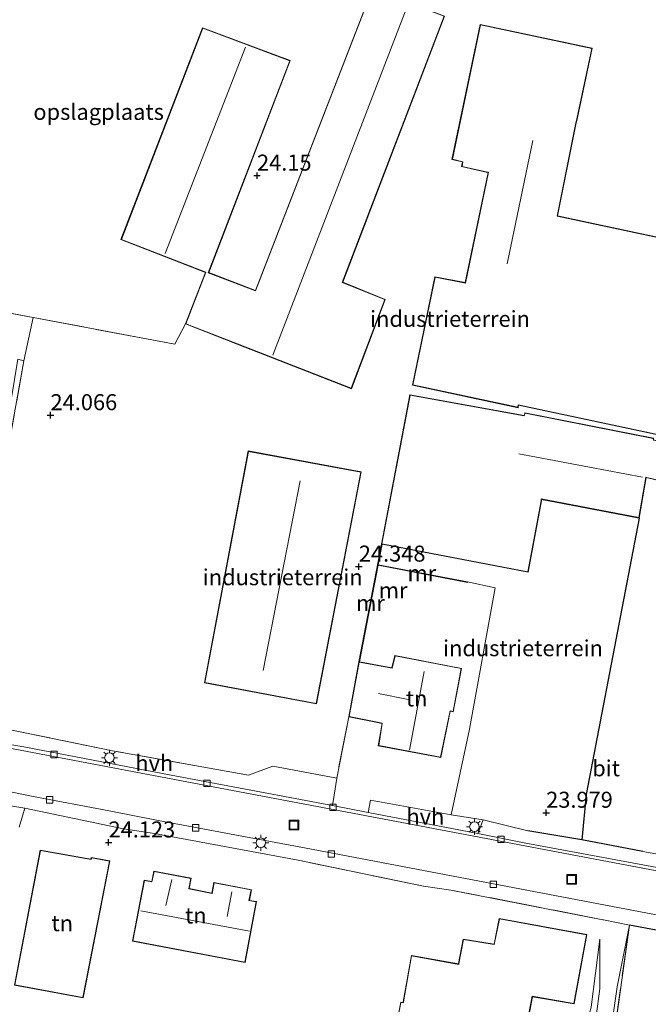
# Model space of a CAD drawing. Units: metres. Extents: x 189991 to 200011, y 349998 to 356252.
# Drawn here: x 190458 to 190557, y 351255 to 351408 of the extents above; entities that cross this region are included whole.
import ezdxf
from ezdxf.enums import TextEntityAlignment as Align

# ---------------------------------------------------------------- set-up
doc = ezdxf.new("R2010")
doc.units = ezdxf.units.M
doc.linetypes.add('IE-TERREINAFSCHEIDING', pattern=[10, 8, -2])
doc.layers.get('0').update_dxf_attribs({"lineweight": 25})
for name, color, linetype, lineweight in [('B-ME-GR-STRUIKEN-GV-B6', 93, 'Continuous', 18), ('B-ME-GW-HOOGTEPUNT-S-B1', 10, 'Continuous', 25), ('B-ME-GW-KRUINLIJN-L-B1', 93, 'Continuous', 18), ('B-ME-GW-TEENLIJN-L-B1', 93, 'Continuous', 18), ('B-ME-IE-GRONDWERKLIJN-GROND_INGERICHT-GV-B6', 253, 'Continuous', 18), ('B-ME-IE-INRICHTINGSELEMENT-S-B1', 253, 'Continuous', 18), ('B-ME-IE-MEUBILAIR_WEGMEUBILAIR-LICHTMAST-S-B1', 8, 'Continuous', 18), ('B-ME-IE-TERREINAFSCHEIDING-DOORGANG-L-B1', 8, 'IE-TERREINAFSCHEIDING-KUNSTMATIG-OPEN', 18), ('B-ME-IE-TERREINAFSCHEIDING-HAAG-L-B1', 10, 'Continuous', 25), ('B-ME-IE-TERREINAFSCHEIDING-HAAGRASTER-L-B1', 10, 'Continuous', 25), ('B-ME-IE-TERREINAFSCHEIDING-RASTERHEKWERK-L-B1', 8, 'IE-TERREINAFSCHEIDING', 18), ('B-ME-KG-KADASTRAAL-DAKRAND-L-B1', 13, 'Continuous', 18), ('B-ME-KG-KADASTRAAL-NOKLIJN-L-B1', 13, 'Continuous', 18), ('B-ME-MW-MUUR-GV-B6', 8, 'IE-TERREINAFSCHEIDING-KUNSTMATIG', 18), ('B-ME-MW-MUUR-L-B1', 8, 'IE-TERREINAFSCHEIDING-KUNSTMATIG', 18), ('B-ME-OG-BEBOUWING-GV-B6', 173, 'Continuous', 18), ('B-ME-VH-VERH_SOORT-BITUMEN-GV-B6', 8, 'IE-TERREINAFSCHEIDING-NATUURLIJK-HOUTWAL', 18), ('B-ME-VH-VERH_SOORT-HALF_VERHARDING-GV-B6', 8, 'IE-TERREINAFSCHEIDING-NATUURLIJK-HOUTWAL', 18), ('B-ME-VH-VERH_SOORT-KLINKERS-GV-B6', 8, 'IE-TERREINAFSCHEIDING-NATUURLIJK-HOUTWAL', 18), ('B-ME-VH-VERH_SOORT-ONVERHARD-GV-B6', 8, 'Continuous', 18), ('B-ME-VH-VERH_SOORT-TEGELS-GV-B6', 8, 'Continuous', 18), ('B-ME-VV-KOLK-S-B1', 8, 'Continuous', 18)]:
    doc.layers.add(name, color=color, linetype=linetype, lineweight=lineweight)
doc.styles.add('NLCS-ISO', font='NLCS-ISO.TTF')
doc.linetypes.add('IE-TERREINAFSCHEIDING-KUNSTMATIG', pattern='A,4,[82,NLCS.SHX,S=0.75,R=90,X=0,Y=0],4,-2', length=10)
doc.linetypes.add('IE-TERREINAFSCHEIDING-KUNSTMATIG-OPEN', pattern='A,7,-1.5,[67,NLCS.SHX,S=0.75,R=0,X=0,Y=0],-1.5', length=10)
doc.linetypes.add('IE-TERREINAFSCHEIDING-NATUURLIJK-HOUTWAL', pattern='A,7,-1.5,[67,NLCS.SHX,S=0.75,R=45,X=0,Y=0],-1.5,7,-1.5,[70,NLCS.SHX,S=0.75,R=0,X=0,Y=0],-1.5', length=20)

# ---------------------------------------------------------------- blocks, each defined once
blk = doc.blocks.new('put')
for p, q in [((0.75, 0.75), (-0.75, 0.75)), ((-0.75, 0.75), (-0.75, -0.75)), ((0.75, -0.75), (0.75, 0.75)), ((-0.75, -0.75), (0.75, -0.75))]:
    blk.add_line(p, q)
blk.add_lwpolyline([(-0.625, 0.625), (0.625, 0.625), (0.625, -0.625), (-0.625, -0.625)], close=True)
blk = doc.blocks.new('hoogtepunt')
for p, q in [((-0.5, 0), (0.5, 0)), ((0, 0.5), (0, -0.5))]:
    blk.add_line(p, q)
blk = doc.blocks.new('kolk')
blk.add_lwpolyline([(-0.5, -0.5), (0.5, -0.5), (0.5, 0.5), (-0.5, 0.5)], close=True)
blk = doc.blocks.new('lantaarnpaal')
for p, q in [((-0.75, 0), (-1.25, 0)), ((-0.88, 0.88), (-0.53, 0.53)), ((0, 0.75), (0, 1.25)), ((0.53, 0.53), (0.88, 0.88)), ((0.75, 0), (1.25, 0)), ((-0.53, -0.53), (-0.88, -0.88)), ((0, -0.75), (0, -1.25)), ((0.53, -0.53), (0.88, -0.88))]:
    blk.add_line(p, q)
blk.add_circle((0, 0), 0.75)

msp = doc.modelspace()

# ---------------------------------------------------------------- linework, layer by layer
at = {"layer": 'B-ME-GR-STRUIKEN-GV-B6'}
msp.add_polyline3d([(190450.3, 351298.89, 24.14), (190448.41, 351300.65, 24.14), (190448.9, 351305.4, 24.15), (190451.23, 351317.46, 24.26), (190455.97, 351342.43, 24.22), (190458.1, 351355.43, 24.1), (190459.05, 351355.2, 24.06), (190450.83, 351309.59, 24.08), (190449.51, 351302.34, 24.08), (190450.3, 351298.89, 24.14)], dxfattribs=at)
at = {"layer": 'B-ME-GW-KRUINLIJN-L-B1'}
msp.add_polyline3d([(190536.69, 351246.56, 24.03), (190541.7, 351246.05, 24.23), (190543.35, 351246.39, 24.28), (190545.21, 351247.54, 24.28), (190546.22, 351249.08, 24.28), (190546.74, 351250.98, 24.28), (190547.64, 351254.19, 24.28), (190549, 351264.85, 23.83)], dxfattribs=at)
at = {"layer": 'B-ME-GW-TEENLIJN-L-B1'}
for points in [[(190535.69, 351241.3, 22.04), (190540.46, 351240.82, 22.09), (190543.04, 351241.65, 22.21), (190546.54, 351242.87, 22.44), (190548.82, 351244.73, 22.63), (190550.41, 351248.25, 22.92), (190551.73, 351257.39, 23.5), (190553.61, 351267.03, 24.17)], [(190549, 351264.85, 23.83), (190549.01, 351257.13, 23.35), (190548.45, 351252.76, 23.03), (190547.5, 351249.16, 22.8), (190546.34, 351247.19, 22.58), (190544.3, 351245.69, 22.41), (190542.35, 351245.34, 22.24), (190536.51, 351245.63, 21.97)]]:
    msp.add_polyline3d(points, dxfattribs=at)
at = {"layer": 'B-ME-IE-GRONDWERKLIJN-GROND_INGERICHT-GV-B6'}
for points in [[(190513.47, 351413.37, 24.19), (190495.2, 351366.18, 24.19), (190487.91, 351368.99, 24.19), (190500.66, 351402.11, 24.19), (190486.96, 351407.24, 24.19), (190474.21, 351374.14, 24.19), (190487.4, 351369, 24.19), (190484.27, 351360.96, 24.19), (190482.62, 351357.79, 24.13), (190460.51, 351361.97, 23.92), (190443.08, 351365.17, 24.35), (190424.88, 351368.81, 24.35), (190413.99, 351374.05, 23.14), (190432.02, 351418.28, 24.01)], [(190450.83, 351309.59, 24.08), (190459.05, 351355.2, 24.06), (190460.51, 351361.97, 23.92), (190482.62, 351357.79, 24.13), (190484.27, 351360.96, 24.19), (190492.37, 351357.81, 24.19), (190503.31, 351353.54, 24.19), (190510.2, 351350.84, 24.19), (190515.49, 351364.79, 24.19), (190508.84, 351367.48, 24.19), (190524.74, 351409.05, 24.19)], [(190578.48, 351370.15, 23.99), (190542.41, 351377.85, 23.99), (190545.28, 351392.39, 23.99), (190545.44, 351392.97, 23.99), (190547.82, 351404.05, 23.99), (190530.31, 351407.73, 23.99), (190525.91, 351386.65, 23.99), (190527.54, 351386.27, 23.99), (190527.42, 351385.55, 23.99), (190531.25, 351384.67, 23.99), (190531.54, 351384.64, 23.99), (190527.99, 351367.41, 23.99), (190523.24, 351368.31, 23.99), (190519.75, 351351.39, 23.99), (190536.22, 351347.87, 23.99), (190536.3, 351348.27, 23.99), (190562.48, 351342.68, 23.99)], [(190557.39, 351343.1, 24.34), (190537.29, 351347.07, 24.34), (190537.16, 351346.64, 24.34), (190519.33, 351349.89, 24.34), (190514.9, 351326.56, 24.34), (190511.36, 351308.17, 24.29), (190509.8, 351299.58, 24.32), (190507.91, 351289.99, 24.01), (190497.92, 351291.87, 24.01), (190494.15, 351290.46, 24.02), (190472.9, 351294.26, 24.09), (190450.3, 351298.89, 24.14)], [(190588.03, 351317.45, 23.99), (190584.66, 351306.74, 24.14), (190582.52, 351301.52, 24.17), (190580.95, 351292.25, 24.17), (190577.21, 351274.54, 24.13), (190572.74, 351275.43, 24.09), (190555.72, 351278.53, 24.07), (190546.2, 351280.34, 24.06), (190546.84, 351287.45, 24.1), (190555.12, 351330.63, 24.34), (190556.23, 351336.95, 24.34), (190560.95, 351335.83, 24.34), (190562.21, 351341.9, 24.34), (190562.48, 351342.68, 23.99), (190592.01, 351336.38, 23.99), (190591.64, 351334.57, 23.99), (190591.22, 351332.63, 23.99), (190588.03, 351317.45, 23.99)], [(190487.27, 351304.9, 24.23), (190504.76, 351301.59, 24.23), (190511.72, 351337.84, 24.23), (190494.08, 351341.11, 24.23), (190487.27, 351304.9, 24.23)], [(190555.12, 351330.63, 24.34), (190546.84, 351287.45, 24.1), (190546.2, 351280.34, 24.06), (190537.78, 351281.78, 23.96), (190530.8, 351283.47, 24.08), (190525.76, 351284.27, 23.89), (190528.64, 351297.62, 24.06), (190532.66, 351319.73, 24.36), (190528.35, 351320.68, 24.34), (190514.38, 351323.34, 24.34), (190515, 351326.54, 24.34), (190537.8, 351322.16, 24.34), (190539.88, 351333.31, 24.34), (190539.89, 351333.55, 24.34), (190555.12, 351330.63, 24.34)], [(190512.81, 351284.63, 24.01), (190507.26, 351285.7, 24.01), (190507.49, 351287.35, 24.01), (190507.91, 351289.99, 24.01), (190509.8, 351299.58, 24.32), (190514.25, 351298.68, 24.69), (190514.98, 351298.55, 24.19), (190514.4, 351295.02, 24.15), (190524.17, 351293.2, 24.69), (190525.65, 351300.45, 24.69), (190526.11, 351300.36, 24.69), (190527.38, 351307.14, 24.37), (190516.97, 351309.15, 24.3), (190516.52, 351307.22, 24.29), (190511.46, 351308.15, 24.29), (190514.36, 351323.25, 24.34), (190528.33, 351320.58, 24.34), (190528.35, 351320.68, 24.34), (190532.66, 351319.73, 24.36), (190528.64, 351297.62, 24.06), (190525.76, 351284.27, 23.89), (190513.18, 351286.57, 24.01), (190512.81, 351284.63, 24.01)], [(190454.98, 351285.99, 24.23), (190459.2, 351285.3, 24.19), (190474.62, 351282.05, 24.18), (190479.43, 351281.36, 24.18), (190501.89, 351277.17, 24.19), (190521.44, 351273.12, 24.26), (190525.75, 351272.5, 24.28), (190549.49, 351267.86, 24.17), (190549.58, 351267.84, 24.17), (190553.61, 351267.04, 24.17), (190581.96, 351261.69, 24.2), (190582.76, 351261.58, 24.23), (190583.59, 351261.04, 24.24), (190584.4, 351259.85, 24.28), (190584.9, 351258.61, 24.28), (190585.34, 351256.66, 24.28), (190576.51, 351235.1, 24.84)], [(190461.58, 351278.72, 24.41), (190457.6, 351257.64, 24.41), (190468.3, 351255.65, 24.41), (190472.46, 351277.05, 24.41), (190469.56, 351277.61, 24.41), (190469.53, 351277.34, 24.41), (190461.58, 351278.72, 24.41)], [(190479.33, 351275.46, 24.61), (190479.01, 351273.82, 24.61), (190477.84, 351274.03, 24.61), (190476.02, 351264.54, 24.61), (190493.62, 351261.19, 24.61), (190495.39, 351270.69, 24.61), (190494.26, 351270.89, 24.61), (190494.59, 351272.55, 24.61), (190488.71, 351273.67, 24.61), (190488.4, 351272.02, 24.61), (190484.86, 351272.73, 24.61), (190485.17, 351274.35, 24.61), (190479.33, 351275.46, 24.61)], [(190533.29, 351268.05, 24.61), (190532.48, 351264.06, 24.61), (190527.65, 351264.85, 24.61), (190526.94, 351261.05, 24.61), (190526.94, 351260.95, 24.61), (190519.57, 351262.26, 24.61), (190518.27, 351255.02, 24.61), (190518.26, 351254.94, 24.61), (190517.9, 351255, 24.61), (190515.85, 351244.21, 24.61)], [(190536.69, 351246.56, 24.03), (190538.46, 351255.84, 24.61), (190545, 351254.73, 24.61), (190546.98, 351265.54, 24.61), (190533.29, 351268.05, 24.61)], [(190545.35, 351241.72, 24.81), (190540.59, 351240.23, 24.67), (190537.8, 351240.32, 24.62), (190535.57, 351240.72, 24.61), (190535.69, 351241.3, 22.04), (190540.46, 351240.82, 22.09), (190543.04, 351241.65, 22.21), (190546.54, 351242.87, 22.44), (190548.82, 351244.73, 22.63), (190550.41, 351248.25, 22.92), (190551.73, 351257.39, 23.5), (190553.61, 351267.03, 24.17), (190551.01, 351248.32, 24.5), (190548.95, 351244.42, 24.64), (190547.25, 351242.91, 24.73), (190545.35, 351241.72, 24.81)], [(190551.01, 351248.32, 24.5), (190553.61, 351267.03, 24.17), (190551.73, 351257.39, 23.5), (190550.41, 351248.25, 22.92)], [(190546.34, 351247.19, 22.58), (190544.3, 351245.69, 22.41), (190542.35, 351245.34, 22.24), (190536.51, 351245.63, 21.97), (190536.69, 351246.56, 24.03), (190541.7, 351246.05, 24.23), (190543.35, 351246.39, 24.28), (190545.21, 351247.54, 24.28), (190546.22, 351249.08, 24.28), (190546.74, 351250.98, 24.28), (190547.64, 351254.19, 24.28), (190549, 351264.85, 23.83), (190549.01, 351257.13, 23.35), (190548.45, 351252.76, 23.03), (190547.5, 351249.16, 22.8), (190546.34, 351247.19, 22.58)], [(190548.45, 351252.76, 23.03), (190549.01, 351257.13, 23.35), (190549, 351264.85, 23.83), (190547.64, 351254.19, 24.28)]]:
    msp.add_polyline3d(points, dxfattribs=at)
at = {"layer": 'B-ME-IE-TERREINAFSCHEIDING-DOORGANG-L-B1'}
for p, q in [((190507.91, 351289.99, 24.01), (190497.92, 351291.87, 24.01)), ((190537.78, 351281.78, 23.96), (190530.8, 351283.47, 24.08))]:
    msp.add_line(p, q, dxfattribs=at)
msp.add_polyline3d([(190553.61, 351267.04, 24.17), (190549.58, 351267.84, 24.17), (190549.49, 351267.86, 24.17)], dxfattribs=at)
at = {"layer": 'B-ME-IE-TERREINAFSCHEIDING-HAAG-L-B1'}
for p, q in [((190555.12, 351330.63, 24.34), (190546.84, 351287.45, 24.1)), ((190546.84, 351287.45, 24.1), (190546.2, 351280.34, 24.06)), ((190546.2, 351280.34, 24.06), (190537.78, 351281.78, 23.96)), ((190555.72, 351278.53, 24.07), (190546.2, 351280.34, 24.06))]:
    msp.add_line(p, q, dxfattribs=at)
at = {"layer": 'B-ME-IE-TERREINAFSCHEIDING-HAAGRASTER-L-B1'}
msp.add_polyline3d([(190584.9, 351258.61, 24.28), (190584.4, 351259.85, 24.28), (190583.59, 351261.04, 24.24), (190582.76, 351261.58, 24.23), (190581.96, 351261.69, 24.2), (190553.61, 351267.04, 24.17)], dxfattribs=at)
at = {"layer": 'B-ME-IE-TERREINAFSCHEIDING-RASTERHEKWERK-L-B1'}
for p, q in [((190443.08, 351365.17, 24.35), (190460.51, 351361.97, 23.92)), ((190530.8, 351283.47, 24.08), (190525.76, 351284.27, 23.89))]:
    msp.add_line(p, q, dxfattribs=at)
for points in [[(190497.92, 351291.87, 24.01), (190494.15, 351290.46, 24.02), (190472.9, 351294.26, 24.09), (190450.3, 351298.89, 24.14), (190449.51, 351302.34, 24.08), (190450.83, 351309.59, 24.08), (190459.05, 351355.2, 24.06), (190460.51, 351361.97, 23.92), (190482.62, 351357.79, 24.13), (190484.27, 351360.96, 24.19)], [(190509.8, 351299.58, 24.32), (190507.91, 351289.99, 24.01), (190507.49, 351287.35, 24.01)], [(190458.3, 351282.35, 24.17), (190459.2, 351285.3, 24.19), (190454.98, 351285.99, 24.23), (190438.56, 351288.68, 24.22)], [(190549.49, 351267.86, 24.17), (190525.75, 351272.5, 24.28), (190521.44, 351273.12, 24.26), (190501.89, 351277.17, 24.19)], [(190553.61, 351267.03, 24.17), (190551.01, 351248.32, 24.5), (190548.95, 351244.42, 24.64), (190547.25, 351242.91, 24.73), (190545.35, 351241.72, 24.81), (190540.59, 351240.23, 24.67), (190537.8, 351240.32, 24.62), (190535.57, 351240.72, 24.61)]]:
    msp.add_polyline3d(points, dxfattribs=at)
at = {"layer": 'B-ME-KG-KADASTRAAL-DAKRAND-L-B1'}
for points in [[(190524.68, 351409.02, 28.23), (190513.5, 351413.3, 28.23), (190495.23, 351366.11, 28.47), (190487.84, 351368.96, 28.61), (190500.59, 351402.08, 28.89), (190486.99, 351407.18, 28.74), (190474.28, 351374.17, 28.81), (190487.47, 351369.03, 28.66), (190484.34, 351360.99, 28.66), (190492.39, 351357.85, 28.62), (190503.33, 351353.58, 28.44), (190510.17, 351350.91, 26.88), (190515.43, 351364.76, 26.88), (190508.78, 351367.45, 28.21), (190524.68, 351409.02, 28.23)], [(190592.07, 351336.42, 29.31), (190536.26, 351348.33, 29.31), (190536.18, 351347.93, 29.47), (190519.81, 351351.42, 29.42), (190523.28, 351368.25, 29.42), (190528.03, 351367.35, 29.45), (190531.6, 351384.67, 29.45), (190531.26, 351384.72, 26.97), (190527.48, 351385.58, 26.97), (190527.6, 351386.31, 27.96), (190525.97, 351386.69, 28), (190530.35, 351407.67, 28), (190547.76, 351404.01, 28), (190545.39, 351392.98, 28), (190545.23, 351392.4, 29.41), (190542.35, 351377.81, 29.41), (190578.52, 351370.09, 29.27)], [(190537.76, 351322.22, 27.7), (190539.83, 351333.31, 27.7), (190539.84, 351333.61, 28.52), (190555.08, 351330.69, 28.52), (190556.19, 351337.01, 30.53), (190556.34, 351336.98, 27.06), (190560.91, 351335.89, 26.76), (190562.15, 351341.86, 26.76), (190557.37, 351342.78, 26.9), (190557.35, 351343.06, 28.48), (190537.32, 351347.01, 28.48), (190537.2, 351346.58, 27.83), (190519.37, 351349.83, 27.83), (190514.96, 351326.6, 27.83), (190537.76, 351322.22, 27.7)], [(190487.33, 351304.94, 30.92), (190504.72, 351301.65, 30.92), (190511.66, 351337.8, 30.92), (190494.12, 351341.05, 30.92), (190487.33, 351304.94, 30.92)], [(190524.13, 351293.26, 28.45), (190525.61, 351300.51, 28.45), (190526.07, 351300.42, 27.8), (190527.32, 351307.1, 27.8), (190517.01, 351309.1, 28.45), (190516.56, 351307.16, 27.38), (190511.4, 351308.11, 27.38), (190509.86, 351299.61, 27.34), (190514.26, 351298.73, 27.39), (190515.03, 351298.59, 28.24), (190514.46, 351295.07, 28.24), (190524.13, 351293.26, 28.45)], [(190468.26, 351255.7, 30.78), (190472.41, 351277.01, 30.78), (190469.61, 351277.55, 30.78), (190469.58, 351277.28, 30.78), (190461.62, 351278.66, 30.78), (190457.65, 351257.68, 30.78), (190468.26, 351255.7, 30.78)], [(190493.58, 351261.25, 27.63), (190495.34, 351270.65, 27.84), (190494.2, 351270.85, 27.84), (190494.53, 351272.51, 27.84), (190488.75, 351273.61, 27.84), (190488.44, 351271.96, 27.84), (190484.81, 351272.69, 27.84), (190485.11, 351274.31, 27.84), (190479.37, 351275.4, 27.84), (190479.05, 351273.77, 27.84), (190477.88, 351273.98, 27.84), (190476.08, 351264.57, 27.61), (190493.58, 351261.25, 27.63)], [(190520.01, 351243.52, 28.39), (190515.91, 351244.25, 28.39), (190517.94, 351254.94, 28.39), (190518.3, 351254.88, 28.39), (190518.32, 351255.02, 27.28), (190519.61, 351262.2, 26.99), (190526.96, 351260.89, 27.18), (190526.99, 351261.04, 28.39), (190527.69, 351264.79, 28.39), (190532.52, 351264, 28.39), (190533.33, 351267.99, 28.39), (190546.92, 351265.5, 28.39), (190544.96, 351254.78, 28.39), (190538.42, 351255.9, 28.39), (190535.54, 351240.77, 28.39), (190533.35, 351241.16, 28.39)]]:
    msp.add_polyline3d(points, dxfattribs=at)
at = {"layer": 'B-ME-KG-KADASTRAAL-NOKLIJN-L-B1'}
for p, q in [((190518.99, 351410.8, 30.56), (190497.91, 351356.09, 30.56)), ((190481.1, 351371.97, 31.15), (190493.64, 351404.18, 31.15)), ((190538.55, 351389.6, 29.81), (190534.52, 351370.36, 29.82)), ((190536.35, 351340.68, 31.01), (190555.66, 351336.99, 31.01)), ((190496.42, 351306.8, 31.22), (190502.2, 351336.45, 31.23)), ((190519.29, 351294.36, 33.35), (190521.59, 351306.64, 33.35)), ((190514.45, 351303.19, 31.67), (190519.05, 351302.28, 31.67)), ((190481.23, 351270.11, 30.51), (190482.15, 351274.17, 30.51)), ((190490.78, 351268.36, 30.51), (190491.53, 351272.23, 30.51)), ((190494.26, 351266.1, 31.95), (190477.32, 351269.28, 31.95))]:
    msp.add_line(p, q, dxfattribs=at)
at = {"layer": 'B-ME-MW-MUUR-GV-B6'}
msp.add_polyline3d([(190528.35, 351320.68, 24.34), (190528.33, 351320.58, 24.34), (190514.36, 351323.25, 24.34), (190511.46, 351308.15, 24.29), (190511.36, 351308.17, 24.29), (190514.9, 351326.56, 24.34), (190515, 351326.54, 24.34), (190514.38, 351323.34, 24.34), (190528.35, 351320.68, 24.34)], dxfattribs=at)
at = {"layer": 'B-ME-MW-MUUR-L-B1'}
for p, q in [((190511.46, 351308.35, 26.36), (190514.9, 351326.34, 26.36)), ((190514.39, 351323.32, 26.36), (190528.01, 351320.7, 26.36))]:
    msp.add_line(p, q, dxfattribs=at)
at = {"layer": 'B-ME-OG-BEBOUWING-GV-B6'}
for points in [[(190524.74, 351409.05, 24.19), (190508.84, 351367.48, 24.19), (190515.49, 351364.79, 24.19), (190510.2, 351350.84, 24.19), (190503.31, 351353.54, 24.19), (190492.37, 351357.81, 24.19), (190484.27, 351360.96, 24.19), (190487.4, 351369, 24.19), (190474.21, 351374.14, 24.19), (190486.96, 351407.24, 24.19), (190500.66, 351402.11, 24.19), (190487.91, 351368.99, 24.19), (190495.2, 351366.18, 24.19), (190513.47, 351413.37, 24.19), (190524.74, 351409.05, 24.19)], [(190562.48, 351342.68, 23.99), (190536.3, 351348.27, 23.99), (190536.22, 351347.87, 23.99), (190519.75, 351351.39, 23.99), (190523.24, 351368.31, 23.99), (190527.99, 351367.41, 23.99), (190531.54, 351384.64, 23.99), (190531.25, 351384.67, 23.99), (190527.42, 351385.55, 23.99), (190527.54, 351386.27, 23.99), (190525.91, 351386.65, 23.99), (190530.31, 351407.73, 23.99), (190547.82, 351404.05, 23.99), (190545.44, 351392.97, 23.99), (190545.28, 351392.39, 23.99), (190542.41, 351377.85, 23.99), (190578.48, 351370.15, 23.99)], [(190555.12, 351330.63, 24.34), (190539.89, 351333.55, 24.34), (190539.88, 351333.31, 24.34), (190537.8, 351322.16, 24.34), (190515, 351326.54, 24.34), (190514.9, 351326.56, 24.34), (190519.33, 351349.89, 24.34), (190537.16, 351346.64, 24.34), (190537.29, 351347.07, 24.34), (190557.39, 351343.1, 24.34), (190557.41, 351342.82, 24.34), (190562.21, 351341.9, 24.34), (190560.95, 351335.83, 24.34), (190556.23, 351336.95, 24.34), (190555.12, 351330.63, 24.34)], [(190511.72, 351337.84, 24.23), (190504.76, 351301.59, 24.23), (190487.27, 351304.9, 24.23), (190494.08, 351341.11, 24.23), (190511.72, 351337.84, 24.23)], [(190509.8, 351299.58, 24.32), (190511.36, 351308.17, 24.29), (190511.46, 351308.15, 24.29), (190516.52, 351307.22, 24.29), (190516.97, 351309.15, 24.3), (190527.38, 351307.14, 24.37), (190526.11, 351300.36, 24.69), (190525.65, 351300.45, 24.69), (190524.17, 351293.2, 24.69), (190514.4, 351295.02, 24.15), (190514.98, 351298.55, 24.19), (190514.25, 351298.68, 24.69), (190509.8, 351299.58, 24.32)], [(190461.58, 351278.72, 24.41), (190469.53, 351277.34, 24.41), (190469.56, 351277.61, 24.41), (190472.46, 351277.05, 24.41), (190468.3, 351255.65, 24.41), (190457.6, 351257.64, 24.41), (190461.58, 351278.72, 24.41)], [(190485.17, 351274.35, 24.61), (190484.86, 351272.73, 24.61), (190488.4, 351272.02, 24.61), (190488.71, 351273.67, 24.61), (190494.59, 351272.55, 24.61), (190494.26, 351270.89, 24.61), (190495.39, 351270.69, 24.61), (190493.62, 351261.19, 24.61), (190476.02, 351264.54, 24.61), (190477.84, 351274.03, 24.61), (190479.01, 351273.82, 24.61), (190479.33, 351275.46, 24.61), (190485.17, 351274.35, 24.61)], [(190546.98, 351265.54, 24.61), (190545, 351254.73, 24.61), (190538.46, 351255.84, 24.61), (190536.69, 351246.56, 24.03), (190536.51, 351245.63, 21.97), (190535.69, 351241.3, 22.04), (190535.57, 351240.72, 24.61), (190528.69, 351241.94, 24.61), (190528.01, 351238.37, 24.61), (190521.48, 351239.61, 24.61), (190522.15, 351243.1, 24.61), (190515.85, 351244.21, 24.61), (190517.9, 351255, 24.61), (190518.26, 351254.94, 24.61), (190518.27, 351255.02, 24.61), (190519.57, 351262.26, 24.61), (190526.94, 351260.95, 24.61), (190526.94, 351261.05, 24.61), (190527.65, 351264.85, 24.61), (190532.48, 351264.06, 24.61), (190533.29, 351268.05, 24.61), (190546.98, 351265.54, 24.61)]]:
    msp.add_polyline3d(points, dxfattribs=at)
at = {"layer": 'B-ME-VH-VERH_SOORT-BITUMEN-GV-B6'}
for points in [[(190568.95, 351273.43, 24.02), (190545.5, 351277.86, 23.99), (190520, 351282.69, 23.98), (190489.71, 351288.41, 23.97), (190459.56, 351294.15, 23.99), (190425.4, 351300.66, 24.11)], [(190425.4, 351300.66, 24.11), (190459.56, 351294.15, 23.99), (190489.71, 351288.41, 23.97), (190520, 351282.69, 23.98), (190545.5, 351277.86, 23.99), (190568.95, 351273.43, 24.02)], [(190450.5, 351296.27, 24.06), (190459.03, 351294.9, 23.96), (190482.04, 351290.43, 23.96), (190506.68, 351285.81, 23.94), (190507.26, 351285.7, 24.01), (190512.81, 351284.63, 24.01), (190529.66, 351281.39, 23.92), (190529.94, 351281.33, 24), (190537.46, 351279.85, 23.92), (190558.51, 351275.93, 23.95)], [(190585.3, 351249.33, 24.35), (190587.39, 351255.6, 24.14), (190587.69, 351256.47, 24.13), (190587.68, 351257.91, 24.08), (190587.35, 351259.39, 24.08), (190586.37, 351261.23, 24.05), (190584.71, 351263, 23.97), (190582.9, 351263.86, 23.94), (190577.66, 351264.85, 23.95), (190555.1, 351269.13, 23.97), (190528.03, 351274.32, 23.99), (190503.12, 351279.05, 23.99), (190480.03, 351283.38, 24), (190472.35, 351284.87, 24.01), (190460.24, 351287.15, 24.05), (190451.93, 351288.88, 24.05)]]:
    msp.add_polyline3d(points, dxfattribs=at)
at = {"layer": 'B-ME-VH-VERH_SOORT-HALF_VERHARDING-GV-B6'}
for points in [[(190507.26, 351285.7, 24.01), (190506.68, 351285.81, 23.94), (190482.04, 351290.43, 23.96), (190459.03, 351294.9, 23.96), (190450.5, 351296.27, 24.06), (190450.3, 351298.89, 24.14), (190472.9, 351294.26, 24.09), (190494.15, 351290.46, 24.02), (190497.92, 351291.87, 24.01), (190507.91, 351289.99, 24.01), (190507.49, 351287.35, 24.01), (190507.26, 351285.7, 24.01)], [(190529.94, 351281.33, 24), (190529.66, 351281.39, 23.92), (190512.81, 351284.63, 24.01), (190513.18, 351286.57, 24.01), (190525.76, 351284.27, 23.89), (190530.8, 351283.47, 24.08), (190529.94, 351281.33, 24)]]:
    msp.add_polyline3d(points, dxfattribs=at)
at = {"layer": 'B-ME-VH-VERH_SOORT-KLINKERS-GV-B6'}
msp.add_polyline3d([(190537.78, 351281.78, 23.96), (190546.2, 351280.34, 24.06), (190555.72, 351278.53, 24.07), (190572.74, 351275.43, 24.09), (190577.21, 351274.54, 24.13), (190580.01, 351273.91, 24.06), (190585.94, 351272.72, 24), (190586.16, 351273.14, 23.99), (190597.73, 351270.76, 24.1), (190601.81, 351270.04, 24.1), (190601.3, 351267.76, 24.02), (190578.62, 351272.23, 23.96), (190558.51, 351275.93, 23.95), (190537.46, 351279.85, 23.92), (190529.94, 351281.33, 24), (190530.8, 351283.47, 24.08), (190537.78, 351281.78, 23.96)], dxfattribs=at)
at = {"layer": 'B-ME-VH-VERH_SOORT-ONVERHARD-GV-B6'}
msp.add_polyline3d([(190443.08, 351365.17, 24.35), (190460.51, 351361.97, 23.92), (190459.05, 351355.2, 24.06), (190458.1, 351355.43, 24.1), (190455.97, 351342.43, 24.22), (190439.2, 351345.4, 24.35), (190443.08, 351365.17, 24.35)], dxfattribs=at)
at = {"layer": 'B-ME-VH-VERH_SOORT-TEGELS-GV-B6'}
for points in [[(190451.93, 351288.88, 24.05), (190460.24, 351287.15, 24.05), (190472.35, 351284.87, 24.01), (190480.03, 351283.38, 24), (190503.12, 351279.05, 23.99), (190528.03, 351274.32, 23.99), (190555.1, 351269.13, 23.97), (190577.66, 351264.85, 23.95), (190582.9, 351263.86, 23.94), (190584.71, 351263, 23.97), (190586.37, 351261.23, 24.05), (190587.35, 351259.39, 24.08), (190587.68, 351257.91, 24.08), (190587.69, 351256.47, 24.13), (190587.39, 351255.6, 24.14), (190585.3, 351249.33, 24.35)], [(190576.51, 351235.1, 24.84), (190585.34, 351256.66, 24.28), (190584.9, 351258.61, 24.28), (190584.4, 351259.85, 24.28), (190583.59, 351261.04, 24.24), (190582.76, 351261.58, 24.23), (190581.96, 351261.69, 24.2), (190553.61, 351267.04, 24.17), (190549.58, 351267.84, 24.17), (190549.49, 351267.86, 24.17), (190525.75, 351272.5, 24.28), (190521.44, 351273.12, 24.26), (190501.89, 351277.17, 24.19), (190479.43, 351281.36, 24.18), (190474.62, 351282.05, 24.18), (190459.2, 351285.3, 24.19), (190454.98, 351285.99, 24.23)]]:
    msp.add_polyline3d(points, dxfattribs=at)

# ---------------------------------------------------------------- block references
at = {"layer": 'B-ME-GW-HOOGTEPUNT-S-B1', "rotation": 90}
for p in [(190495.46, 351384.13, 24.15), (190495.46, 351384.13, 24.15), (190463.21, 351346.7, 24.07), (190463.21, 351346.7, 24.07), (190511.36, 351323.04, 24.35), (190511.36, 351323.04, 24.35), (190540.62, 351284.58, 23.98), (190540.62, 351284.58, 23.98), (190472.27, 351279.94, 24.12), (190472.27, 351279.94, 24.12)]:
    msp.add_blockref('hoogtepunt', p, dxfattribs=at)
at = {"layer": 'B-ME-IE-INRICHTINGSELEMENT-S-B1', "rotation": 90}
for p in [(190501.22, 351282.66, 24.09), (190544.58, 351274.17, 24.04)]:
    msp.add_blockref('put', p, dxfattribs=at)
at = {"layer": 'B-ME-IE-MEUBILAIR_WEGMEUBILAIR-LICHTMAST-S-B1', "rotation": 90}
for p in [(190472.41, 351293.18, 24), (190529.42, 351282.4, 24.02), (190496.05, 351279.89, 23.97)]:
    msp.add_blockref('lantaarnpaal', p, dxfattribs=at)
at = {"layer": 'B-ME-VV-KOLK-S-B1', "rotation": 90}
for p in [(190463.75, 351293.68, 24), (190487.64, 351289.18, 23.98), (190463.08, 351286.6, 24.17), (190507.32, 351285.41, 23.96), (190485.86, 351282.22, 24.15), (190533.56, 351280.44, 23.97), (190507.08, 351278.13, 24.12), (190532.38, 351273.41, 24.08)]:
    msp.add_blockref('kolk', p, dxfattribs=at)

# ---------------------------------------------------------------- texts
at = {"layer": 'B-ME-GW-HOOGTEPUNT-S-B1', "ltscale": 0.2, "style": 'NLCS-ISO'}
for s, p in [('24.15', (190495.46, 351384.13, 24.15)), ('24.15', (190495.46, 351384.13, 24.15)), ('24.066', (190463.21, 351346.7, 24.07)), ('24.066', (190463.21, 351346.7, 24.07)), ('24.348', (190511.36, 351323.04, 24.35)), ('24.348', (190511.36, 351323.04, 24.35)), ('23.979', (190540.62, 351284.58, 23.98)), ('23.979', (190540.62, 351284.58, 23.98)), ('24.123', (190472.27, 351279.94, 24.12)), ('24.123', (190472.27, 351279.94, 24.12))]:
    msp.add_text(s, height=2.5, dxfattribs=at).set_placement(p, align=Align.BOTTOM_LEFT)
at = {"layer": 'B-ME-IE-GRONDWERKLIJN-GROND_INGERICHT-GV-B6', "ltscale": 0.2, "style": 'NLCS-ISO'}
for s, p in [('opslagplaats', (190470.72, 351394.09)), ('industrieterrein', (190525.6, 351361.75)), ('industrieterrein', (190499.47, 351321.38)), ('industrieterrein', (190537, 351310.29)), ('tn', (190520.39, 351302.45)), ('tn', (190485.9, 351268.53)), ('tn', (190465.04, 351267.32))]:
    msp.add_text(s, height=2.5, dxfattribs=at).set_placement(p, align=Align.MIDDLE_CENTER)
at = {"layer": 'B-ME-MW-MUUR-GV-B6', "ltscale": 0.2, "style": 'NLCS-ISO'}
msp.add_text('mr', height=2.5, dxfattribs=at).set_placement((190516.72, 351319.34), align=Align.MIDDLE_CENTER)
at = {"layer": 'B-ME-MW-MUUR-L-B1', "ltscale": 0.2, "style": 'NLCS-ISO'}
for p in [(190521.2, 351322.01), (190513.18, 351317.34)]:
    msp.add_text('mr', height=2.5, dxfattribs=at).set_placement(p, align=Align.MIDDLE_CENTER)
at = {"layer": 'B-ME-VH-VERH_SOORT-BITUMEN-GV-B6', "ltscale": 0.2, "style": 'NLCS-ISO'}
msp.add_text('bit', height=2.5, dxfattribs=at).set_placement((190549.98, 351291.53), align=Align.MIDDLE_CENTER)
at = {"layer": 'B-ME-VH-VERH_SOORT-HALF_VERHARDING-GV-B6', "ltscale": 0.2, "style": 'NLCS-ISO'}
for p in [(190479.41, 351292.33), (190521.75, 351283.98)]:
    msp.add_text('hvh', height=2.5, dxfattribs=at).set_placement(p, align=Align.MIDDLE_CENTER)

doc.saveas('drawing.dxf')
